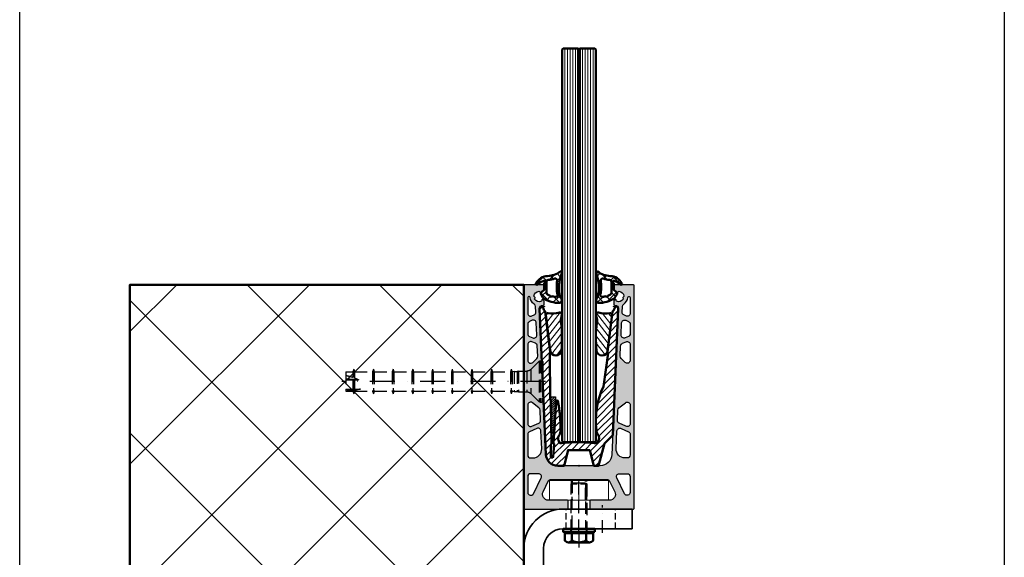
# Model space of a CAD drawing. Units: millimetres. Extents: x 5381 to 12516, y -250 to 2657.
# Drawn here: x 7951 to 8451, y 291 to 565 of the extents above; entities that cross this region are included whole.
import ezdxf

# ---------------------------------------------------------------- set-up
doc = ezdxf.new("R2010")
doc.units = ezdxf.units.MM
for name, pattern in [('CENTERX2', [20.319999999999997, 12.7, -2.54, 2.54, -2.54]), ('STRICHPUNKT', [25.4, 12.7, -6.35, 0, -6.35]), ('VERDECKT', [9.524999999999999, 6.35, -3.175]), ('VERDECKT2', [4.762499999999999, 3.175, -1.5875])]:
    doc.linetypes.add(name, pattern=pattern)
for name, color, linetype, lineweight in [('Achsen', 3, 'STRICHPUNKT', 25), ('Alu', 50, 'Continuous', 50), ('Alu6', 55, 'Continuous', 18), ('Beton', 150, 'Continuous', 50), ('Beton6', 155, 'Continuous', 18), ('Cns', 130, 'Continuous', 50), ('Glas', 80, 'Continuous', 50), ('Glas6', 85, 'Continuous', 18), ('Kst', 20, 'Continuous', 50), ('Kst6', 25, 'Continuous', 18), ('Stahl1', 132, 'Continuous', 35), ('Stahl3', 134, 'VERDECKT2', 25), ('Stahl4', 134, 'STRICHPUNKT', 25), ('Verbinder', 20, 'Continuous', 50), ('Verbinder2', 24, 'VERDECKT', 25), ('Verbinder3', 24, 'VERDECKT2', 25), ('Verbinder4', 24, 'STRICHPUNKT', 25)]:
    doc.layers.add(name, color=color, linetype=linetype, lineweight=lineweight)
doc.layers.add('Cns2', color=134, linetype='VERDECKT')
doc.layers.add('Hilfspunkte', color=253, linetype='Continuous')
doc.layers.add('HILFSLINIEN', color=253, linetype='Continuous', lineweight=0, plot=False)
pattern_1 = [(45, (-375.1240572998013, -358.7179582548888), (-2.245064030267288, 2.245064030267288), []), (135, (-375.1240572998013, -358.7179582548888), (-2.245064030267288, -2.245064030267288), [])]

# ---------------------------------------------------------------- blocks, each defined once
blk = doc.blocks.new('137103 Seitenansicht')
at = {"layer": 'Stahl1'}
blk.add_lwpolyline([(-20, 5.684341886080801e-14), (-118.0000025779009, 5.684341886080801e-14), (-118.0000025779009, 9.999999776482639), (-19.99999977648258, 9.999999776482639, 0.4142135623730951), (-9.999999776482582, 19.99999977648264), (-9.999999776482582, 55.00000156462198), (0, 55.00000156462198), (0, 20.00000000000006, -0.414213562373095)], format="xyb", close=True, dxfattribs=at)
at = {"layer": 'Stahl3'}
for p, q in [((-9.999999776481673, 46.49999977648287), (0, 46.49999977648287)), ((-9.999999776481673, 21.49999977648287), (0, 21.49999977648264)), ((-102.4999997764826, 5.684341886080801e-14), (-102.4999997764826, 9.999999776482639)), ((-33.49999977648349, 5.684341886080801e-14), (-33.49999977648258, 9.999999776482639))]:
    blk.add_line(p, q, dxfattribs=at)
at = {"layer": 'Stahl4', "ltscale": 0.5}
for p, q in [((-11.99999977648258, 39.99999977648264), (2.000000000000909, 39.99999977648264)), ((-11.99999977648258, 27.99999977648218), (2.000000000000909, 27.99999977648241)), ((-95.99999977648258, -2.000000000000171), (-95.99999977648258, 11.99999977648241)), ((-39.99999977648258, -2.000000000000171), (-39.99999977648258, 11.99999977648241))]:
    blk.add_line(p, q, dxfattribs=at)
blk = doc.blocks.new('*U75')
blk.add_blockref('137103 Seitenansicht', (0, 0))
blk = doc.blocks.new('*U42')
at = {"layer": 'Verbinder'}
blk.add_lwpolyline([(7.189999999999969, 0.5335147167945706), (7.190000000000197, 4.367040071271845, 0.5190408218261057), (3.595061453757154, 4.367040071271845, 0.2595115384614994), (-3.595061453757239, 4.367040071271845, 0.5190408218262269), (-7.1899999999996, 4.367040071271845), (-7.190000000000026, 0.5335147167945706)], format="xyb", close=True, dxfattribs=at)
for points in [[(-5.392592180635404, 5.300000000000068), (5.392592180635546, 5.300000000000068)], [(-6.226829094239065, 0.5335147167945706), (-6.226829094239065, 0), (6.226829094239065, 0), (6.226829094239065, 0.533514716794457)], [(-3.595061453757012, 4.367040071271845), (-3.595061453757211, 0.5335147167945706)], [(3.595061453757154, 4.367040071271617), (3.595061453756955, 0.5335147167945706)]]:
    blk.add_lwpolyline(points, dxfattribs=at)
at = {"layer": 'Verbinder2'}
for points in [[(-3.38000877425566, -25), (-3.3800087742556, -2), (-4, 0)], [(4, 0), (3.999999999999997, -24.38000877425566), (3.380008774255626, -25), (-3.38000877425566, -25), (-4.000000000000004, -24.38000877425566), (-4, 0)], [(0, 0), (-3.122746202247062e-15, -27.38000877425566)], [(4, 0), (3.380008774255629, -2), (3.380008774255626, -25)], [(4, -2), (-3.997599449535528, -2)]]:
    blk.add_lwpolyline(points, dxfattribs=at)
at = {"layer": 'Verbinder3'}
blk.add_lwpolyline([(3.999999999999997, -24.38000877425566), (-4.000000000000004, -24.38000877425566)], dxfattribs=at)
at = {"layer": 'Verbinder4'}
blk.add_lwpolyline([(0, 0), (1.4210854715202e-13, 7.840164553012187)], dxfattribs=at)
blk = doc.blocks.new('*U43')
at = {"layer": 'Verbinder'}
blk.add_lwpolyline([(-8, 1.600000000000023), (8, 1.600000000000023), (8, 2.842170943040401e-14), (-8, 2.842170943040401e-14), (-8, 1.600000000000023)], dxfattribs=at)
at = {"layer": 'Verbinder3'}
for points in [[(-4.199999999999989, 1.600000000000023), (-4.199999999999989, 2.842170943040401e-14)], [(4.199999999999989, 1.600000000000023), (4.199999999999989, 2.842170943040401e-14)]]:
    blk.add_lwpolyline(points, dxfattribs=at)
at = {"layer": 'Verbinder4'}
blk.add_lwpolyline([(0, 2.600000000000023), (0, -0.9999999999999716)], dxfattribs=at)
blk = doc.blocks.new('*U63')
at = {"layer": 'Glas'}
for points in [[(-8.874999999999886, 0), (-8.874999999999915, 200), (-16.49999999999991, 200), (-16.99999999999991, 199.5), (-16.99999999999989, 0.5), (-16.49999999999989, 0), (-8.874999999999886, 0)], [(1.13686837721616e-13, 0.5), (8.526512829121202e-14, 199.5), (-0.4999999999999147, 200), (-8.124999999999915, 200), (-8.124999999999886, 0), (-0.4999999999998863, 0), (1.13686837721616e-13, 0.5)]]:
    blk.add_lwpolyline(points, dxfattribs=at)
at = {"layer": 'Glas6'}
for points in [[(-15.64583333333331, 0), (-15.64583333333334, 200)], [(-14.29166666666663, 0), (-14.29166666666666, 200)], [(-12.93749999999994, 0), (-12.93749999999997, 200)], [(-11.58333333333326, 0), (-11.58333333333329, 200)], [(-10.22916666666657, 0), (-10.2291666666666, 200)], [(-6.770833333333314, 0), (-6.770833333333343, 200)], [(-5.416666666666629, 0), (-5.416666666666657, 200)], [(-4.062499999999943, 0), (-4.062499999999972, 200)], [(-2.708333333333258, 0), (-2.708333333333286, 200)], [(-1.354166666666572, 0), (-1.3541666666666, 200)]]:
    blk.add_lwpolyline(points, dxfattribs=at)
at = {"layer": 'Glas6', "const_width": 0.75}
blk.add_lwpolyline([(-8.499999999999886, 0), (-8.499999999999915, 200)], dxfattribs=at)
at = {"layer": 'HILFSLINIEN'}
for p, q in [((-8.249999999999886, 0), (-8.749999999999886, 0)), ((-8.499999999999886, -0.25), (-8.499999999999886, 0.25))]:
    blk.add_line(p, q, dxfattribs=at)
blk.add_lwpolyline([(8.526512829121202e-14, 200), (-17.00000000000009, 200), (-17, 0), (1.70530256582424e-13, 0)], close=True, dxfattribs=at)
blk.add_circle((-8.499999999999886, 0), 0.25, dxfattribs=at)
for p in [(-16.99999999999991, 200), (8.526512829121202e-14, 200), (-17, 0), (0, 0)]:
    blk.add_point(p, dxfattribs=at)
blk = doc.blocks.new('137117')
at = {"layer": 'Kst6'}
h = blk.add_hatch(dxfattribs=at)
h.set_pattern_fill('ANSI31', color=256, scale=0.75)
h.set_pattern_definition([(45, (-3628.5495585138, -2737.775885550472), (-1.683798022700466, 1.683798022700466), [])])
edge = h.paths.add_edge_path()
edge.add_line((12.49545355013197, 40.35689974049865), (14.81871745967601, 57.26074495619469))
edge.add_line((14.8187174596751, 57.26074495619469), (14.56614352354973, 57.73561153518767))
edge.add_line((14.56614352354973, 57.73561153518767), (17.1034449503104, 78.41755862813943))
edge.add_arc((14.74310447163225, 81.00189467917971), 3.49999999999886, 312.4062544505217, 360)
edge.add_line((18.24310447163134, 81.00189467917971), (18.7431044716277, 81.00189467918244))
edge.add_arc((18.74310447163134, 79.75189467918244), 1.249999999999886, 357.50000000000773, 450.00000000016155, ccw=False)
edge.add_line((19.991914748608, 79.69737044497606), (17.18842532029976, 15.48690586147904))
edge.add_line((17.18842532029976, 15.48690586147904), (13.00151531496522, 11.30000036209822))
edge.add_line((13.00151531496522, 11.30000036209822), (10.0015148232269, 0))
edge.add_line((10.0015148232269, 0), (7.496611465750902, 0))
edge.add_line((7.496611465750902, 0), (5.501515016941994, 8.001894679182442))
edge.add_line((5.501515016941994, 8.001894679182442), (-5.49707709100403, 8.001894679182442))
edge.add_line((-5.49707709100403, 8.001894679182442), (-7.492173539812939, 0))
edge.add_line((-7.492173539812939, 0), (-10.76396514263706, 0))
edge.add_arc((-10.76396514263706, 6), 5.999999999999886, 182.4999999999997, 270, ccw=False)
edge.add_line((-16.75825447212719, 5.738283675807907), (-19.98737793712189, 79.69737044497333))
edge.add_arc((-18.73856766014524, 79.75189467917971), 1.249999999999786, 90, 182.4999999999977, ccw=False)
edge.add_line((-18.73856766014524, 81.00189467917971), (-18.23856766014524, 81.00189467917971))
edge.add_arc((-14.73856766014524, 81.00189467917971), 3.499999999999886, 180.0000000000037, 219.0612685588309)
edge.add_line((-17.45622162364452, 78.79636595919601), (-17.45620401407268, 78.79622242157802))
edge.add_arc((-14.7386665456952, 81.00189467918017), 3.499999999998735, 219.0642947999024, 227.5937455494942)
edge.add_line((-17.09900702437244, 78.41755862813943), (-14.57625609289516, 57.78509909571312))
edge.add_arc((-14.77476793563164, 57.76074527740275), 0.2000001504331649, 331.99254274456393, 366.99420760420384, ccw=False)
edge.add_line((-14.59819050642909, 57.6668279112273), (-14.81417596830488, 57.26074585041079))
edge.add_line((-14.81417596830488, 57.26074585041079), (-14.53997981992597, 33.55216020068201))
edge.add_line((-14.53997981992597, 33.55216020068201), (-14.22866326038002, 33.24681578986656))
edge.add_line((-14.22866326038002, 33.24681578986656), (-14.02240938619161, 11.10423792124129))
edge.add_line((-14.02240938619161, 11.10423792124129), (-14.31949756220365, 10.80135412484742))
edge.add_line((-14.31949756220365, 10.80135412484742), (-14.2599928265945, 4.641707120124011))
edge.add_arc((-13.76001615585756, 4.646537101384638), 0.4999999999999469, 180.5534836909937, 270.000000000026)
edge.add_line((-13.76001615585756, 4.146537101384638), (-13.58806866582472, 4.146537101384638))
edge.add_arc((-13.58806866582472, 4.646537101384638), 0.5000000000002274, 270.000000000013, 356.2534478633517)
edge.add_line((-13.08913723723981, 4.613865560691465), (-12.66193150654817, 11.13778090074993))
edge.add_line((-12.66193150654817, 11.13778090074993), (-12.94177717641378, 11.45684363291002))
edge.add_line((-12.94177717641378, 11.45684363291002), (-11.55098960542091, 32.89836117687992))
edge.add_line((-11.55098960542091, 32.89836117687992), (-11.21805927828336, 33.19036907486952))
edge.add_line((-11.21805927828336, 33.19036907486952), (-11.00214847474217, 33.19037749792733))
edge.add_arc((-11.00213872185577, 32.94037749811741), 0.2500000000001532, 372.0436953576551, 450.00223519704576, ccw=False)
edge.add_arc((-75.4428588861665, 19.19170660913915), 66.1410643904663, 359.07922999370817, 372.04369535762874, ccw=False)
edge.add_arc((-14.30968946990834, 18.2091833666027), 5.000000000000346, 327.3713230339799, 359.0792299937123, ccw=False)
edge.add_arc((-7.361682750200089, 13.76084630395962), 3.249999999999958, 507.3713230339736, 576.8323857862133)
edge.add_arc((-9.162566216730738, 12.41202506303307), 0.9999999999996633, 216.8323857862158, 277.8438500473829)
edge.add_arc((-0.2734910177823622, -52.11250292469958), 64.13394176565929, 442.8133268607311, 457.84385004738397, ccw=False)
edge.add_arc((8.078761560660496, 13.49035593981534), 1.999999999999998, 260.5336032858274, 330.4050881612469)
edge.add_arc((7.138361234369768, 14.02446722046352), 3.081493242606006, 330.4050881612817, 395.2334014953515)
edge.add_arc((13.63587964439375, 18.40190297502795), 4.754263407466212, 183.6467836351624, 213.1486854149044, ccw=False)
edge.add_arc((48.51034242630885, 23.10437680281575), 39.93396760251471, 154.4037789940708, 187.199735987496, ccw=False)
at = {"layer": 'HILFSLINIEN'}
blk.add_lwpolyline([(-8.500756135247684, 22.02084599098771), (-8.500756135247684, 12.02084599098771), (8.499243864752316, 12.02084599098771), (8.499243864752316, 22.02084599098771)], dxfattribs=at)
for p in [(-17.41875160154905, 81), (17.41723933105368, 81), (0, 0)]:
    blk.add_point(p, dxfattribs=at)
at = {"layer": 'Kst'}
blk.add_lwpolyline([(14.56614352354973, 57.73561153518767), (17.1034449503104, 78.41755862813989, 0.2107045506300168), (18.24310447163134, 81.00189467917971), (18.74310447163134, 81.00189467918244, -0.4270519577666614), (19.991914748608, 79.6973704449756), (17.18842532029976, 15.48690586147904), (13.00151531496522, 11.30000036209822), (10.0015148232269, 0), (7.496611465750902, 0), (5.501515016941994, 8.001894679182442), (-5.49707709100403, 8.001894679182442), (-7.492173539812939, 0), (-10.76396514263706, 0, -0.4014906669060616), (-16.7582544721281, 5.738283675808816), (-19.98737793712189, 79.69737044497288, -0.427051957766662), (-18.73856766014524, 81.00189467917971), (-18.23856766014524, 81.00189467917971, 0.1721066673295872), (-17.45622162364543, 78.79636595919692), (-17.45620401407268, 78.79622242157848, 0.03723394207237975), (-17.09900702437244, 78.41755862813989), (-14.56170559761176, 57.73561153518767), (-14.59547868501704, 57.67211444311215, -0.007426343506944511), (-14.59819015605808, 57.66682856997522), (-14.81417596830488, 57.26074585041079), (-14.53997981992597, 33.55216020068201), (-14.22866326038002, 33.24681578986656), (-14.02240938619161, 11.10423792124129), (-14.31949756220365, 10.80135412484742), (-14.25999282659359, 4.641707120124465, 0.4113870028697952), (-13.76001615585756, 4.146537101384638), (-13.58806866582472, 4.146537101384638, 0.3951885013828869), (-13.08913723724072, 4.613865560691011), (-12.66193150654817, 11.13778090074993), (-12.94177717641378, 11.45684363291002), (-11.55098960542091, 32.89836117687992), (-11.21805927828336, 33.19036907486952), (-11.00214384438277, 33.19037749806466, -0.3539097857980578), (-10.75764153259115, 32.9925418963403, -0.0566285674505032), (-9.310335105888043, 18.12883448387311, -0.1392413969314704), (-10.0987763064486, 15.51322151045542, 0.3127153660805274), (-9.962958868522946, 11.81254895595521, 0.2726850329077949), (-9.026092437346051, 11.42138137959228, -0.06567721865486491), (7.7498232949456, 11.51759147912844, 0.3146823460259967), (9.817838953510545, 12.50262630996849, 0.2906606274760752), (9.655353325967553, 15.80220494438981, -0.1262516710854393), (8.893088815654664, 18.08491619157121, -0.1441781722562386), (12.49545355013015, 40.35689974049637), (14.8187174596751, 57.26074495619469)], format="xyb", close=True, dxfattribs=at)
blk = doc.blocks.new('137114')
at = {"layer": 'Kst6'}
h = blk.add_hatch(dxfattribs=at)
h.set_pattern_fill('ANSI31', color=256, scale=0.25)
h.set_pattern_definition([(45, (-2886.084488797114, -2847.716756294142), (-0.561266007566822, 0.5612660075668221), [])])
h.paths.add_polyline_path([(-25.99342184246143, -64.38989145519781), (-27.1720252180985, -64.38989145519781), (-27.88272353027969, -45.88989145519781), (-25.28272353027933, -45.88989145519781)])
at = {"layer": 'HILFSLINIEN'}
blk.add_point((-30.78900035500192, 0), dxfattribs=at)
at = {"layer": 'Kst', "lineweight": 25}
blk.add_lwpolyline([(-27.1720252180985, -64.38989145519781), (-27.88272353027969, -45.88989145519781), (-25.28272353027933, -45.88989145519781), (-25.99342184246143, -64.38989145519781)], close=True, dxfattribs=at)
blk = doc.blocks.new('137115')
at = {"layer": 'Kst6'}
h = blk.add_hatch(dxfattribs=at)
h.set_pattern_fill('ANSI31', color=256, scale=0.7499999999999999, angle=7)
h.set_pattern_definition([(51.99999999999999, (-2764.547023583697, -3157.440300129814), (-1.876450607026006, 1.466043888119224), [])])
edge = h.paths.add_edge_path()
edge.add_line((0.7799132643049802, -5.545392524362413), (0.6480584753619496, -4.471850580229116))
edge.add_arc((1.622705088455859, -4.372969839349338), 0.979649642133535, 89.12309425192848, 185.7930029580413, ccw=False)
edge.add_arc((4.162387331537332, 8.336636802934208), 11.99869323879964, 257.8534029970751, 286.3231676705785)
edge.add_arc((7.794095779223369, -4.1451476520011), 1.000939509304236, -9.182221847149492, 105.02110326007511, ccw=False)
edge.add_arc((-57.47971326437744, 11.89601961335673), 68.21371750738473, 344.27648742362163, 346.26084881623115, ccw=False)
edge.add_arc((13.26469645848761, -6.944539428478947), 5.095584949874851, 176.0056407861374, 197.5628682142304)
edge.add_arc((-61.19416906674951, -15.94726719982842), 69.99999999996612, -5.1817679193242725, 6.121929226536622, ccw=False)
edge.add_arc((5.680772960788886, -22.15714698363931), 2.841198124884066, 184.9784620618655, 357.73642619320987, ccw=False)
edge.add_line((2.850293567676147, -22.40370973428996), (0.7799132643049802, -5.545392524362413))
at = {"layer": 'HILFSLINIEN'}
blk.add_point((0, 0), dxfattribs=at)
at = {"layer": 'Kst'}
blk.add_lwpolyline([(2.849270550319147, -22.39378962533905, 0.9397968185241034), (8.519754119375648, -22.26936447797107, 0.04939989618557741), (8.405496824090278, -8.471539283515995, -0.09493843529735561), (8.181489127922248, -6.589589832229422, 0.006948680280743209), (8.765350716545242, -4.386590317111313, 0.5724273670303633), (7.534677483425583, -3.178409813137023, -0.1248657193260315), (1.637697935563551, -3.393434931403362, 0.4549493846804424), (0.6504657423792537, -4.491450187755603), (0.7799014117878187, -5.545296022942551), (2.849270550319147, -22.39378962533905)], format="xyb", dxfattribs=at)
blk = doc.blocks.new('*U79')
at = {"layer": 'Achsen', "linetype": 'CENTERX2', "lineweight": 0}
blk.add_line((0, -2), (0, 12), dxfattribs=at)
blk.add_line((0, -2), (0, 12), dxfattribs=at)
at = {"layer": 'Cns', "lineweight": 15}
blk.add_lwpolyline([(-15, 0), (15, 0), (15, 10), (-15, 10)], close=True, dxfattribs=at)
at = {"layer": 'Cns2'}
for p, q in [((-4, 10), (-4, 0)), ((-4, 10), (-4, 0)), ((-3.400000000000546, 10), (-3.400000000000546, 0)), ((-3.400000000000546, 10), (-3.400000000000546, 0)), ((3.399999999999636, 0), (3.399999999999636, 10)), ((3.399999999999636, 0), (3.399999999999636, 10)), ((4, 0), (4, 10)), ((4, 0), (4, 10))]:
    blk.add_line(p, q, dxfattribs=at)
blk = doc.blocks.new('*U82')
at = {"layer": 'Alu6'}
h = blk.add_hatch(color=256, dxfattribs=at)
h.dxf.hatch_style = 1
h.paths.add_polyline_path([(-28, 0.3000000000001819), (-27.69999999999982, 0), (-5.799999999999272, 0), (-5.5, 0.2999999999997272), (-5.5, 4.199999999999818), (-5.799999999999272, 4.5), (-15.5, 4.5, -0.5568786475710349), (-18.18597020550351, 8.836249997248615), (-15.39545193021058, 14.44541666574969, -0.2846216390213195), (-14.50012852837608, 15), (14.50012852837608, 15, -0.2846216390212921), (15.39545193021058, 14.44541666574969), (18.18597020550442, 8.836249997248615, -0.5568786475710672), (15.5, 4.5), (5.800000000000182, 4.5), (5.5, 4.199999999999818), (5.5, 0.2999999999997272), (5.800000000000182, 0), (27.70000000000073, 0), (28, 0.3000000000001819), (28, 113.6999999999998), (27.70000000000073, 114), (18, 114), (17.70000000000073, 113.6999999999998), (17.70000000000073, 111.3549490162272), (19.10056288786291, 110.1558493891507, 0.5608809512343982), (19.91209036789951, 110.4196215746151, -0.347627096634856), (20.20439695299501, 110.6499963498527, -0.3929970234277584), (22.8432635734589, 108.1888323824469, -0.3481295816451119), (22.63327935303732, 107.8810395743808, 0.5737190996804026), (22.43901755094521, 107.039895634156, -0.3481295810710857), (22.49276568603364, 106.6711939594752, -0.3929970251075148), (19.04190184729578, 105.6164504089297, -0.3489144958405242), (18.88052324065939, 105.9530175832047, 0.7369897105550787), (18.05392465360819, 106.4316520046382, 0.2093341128909776), (17.69999999999982, 105.6233379706719), (17.70000000000073, 104), (18.20000000000073, 103.5), (18.49993760730104, 103.5, -0.4270519577666959), (19.99993760730104, 101.9330795578921), (16.76052286018603, 27.73828367580882, -0.4014906669060277), (10.76623353069408, 22), (-10.76623353069408, 22, -0.4014906669060239), (-16.76052286018512, 27.73828367580791), (-19.99993760730104, 101.9330795578921, -0.4270519577667008), (-18.49993760730104, 103.5), (-18.19999999999982, 103.5), (-17.69999999999982, 104), (-17.69999999999982, 105.6233379706737, 0.2093341128901968), (-18.05392465360637, 106.4316520046377, 0.7369897105569069), (-18.88052324065939, 105.9530175832033, -0.3489144958413002), (-19.04190184729487, 105.6164504089293, -0.3929970251072895), (-22.49276568603364, 106.6711939594752, -0.3481295810712199), (-22.43901755094521, 107.0398956341555, 0.573719099680176), (-22.63327935303732, 107.8810395743808, -0.3481295816447229), (-22.84326357345799, 108.188832382446, -0.3929970234278746), (-20.2043969529941, 110.6499963498532, -0.3476270966347278), (-19.91209036789769, 110.4196215746142, 0.5608809512342054), (-19.100562887862, 110.1558493891507), (-17.69999999999982, 111.3549490162272), (-17.69999999999982, 113.6999999999998), (-18, 114), (-27.69999999999982, 114), (-28, 113.6999999999998)])
h.paths.add_polyline_path([(-26, 75.57796949179374), (-26, 83.65060785084643, -0.536420028575407), (-23.91776138921796, 85.03299643591026), (-22.08917715184089, 84.26282778899667, -0.2898645483506477), (-21.17284343024949, 82.9458682849804), (-20.94238576490443, 77.66751994908736, -0.2125109574995484), (-21.38940748831101, 76.53239870821835), (-23.44844939103314, 74.50827733197275, -0.6650904667089209)], flags=16)
h.paths.add_polyline_path([(-23.56029832746754, 54.0391304668301), (-20.30727391386972, 51.42456634405016, -0.2157966317275981), (-19.74840325402693, 50.32082445101196), (-19.51990627239502, 45.08738315518758, -0.3055398449039524), (-20.39548598323381, 43.65744676616578), (-23.87700737846535, 42.06788976763028, -0.5460104159452261), (-25.99999999999909, 43.43239707560406), (-25.99999999999818, 52.86995949274478, -0.6296726736472499)], flags=16)
h.paths.add_polyline_path([(-23.49496971236294, 87.02508056563465), (-25.08223861078113, 87.6936112872695, -0.3017273680390103), (-25.99999999999909, 89.07599987233334), (-25.99999999999909, 93.94594792628868, -0.2884933691362064), (-25.14883683193602, 95.2983571711261), (-23.83098803164648, 95.93061315711202, -0.5380506038443412), (-21.68357886733702, 94.64363299332263), (-21.41415876920837, 88.47289823174651, -0.5505504066744685)], flags=16)
h.paths.add_polyline_path([(-19.28461472425988, 39.6983207011931), (-18.89157745538796, 30.69628724314362, -0.4270519577666864), (-23.38729445250647, 26), (-24.49999999999909, 26, -0.4142135623730951), (-25.99999999999909, 27.5), (-25.99999999999909, 37.93590764225928, -0.2936523450116879), (-25.12299262153374, 39.30041495023261), (-21.40617967816706, 40.99739892811886, -0.531933328428711)], flags=16)
h.paths.add_polyline_path([(-26, 99.49160655634296), (-26, 107.5, -0.4142135623730951), (-25.5, 108), (-25.32567068486242, 108, -0.3860108970946137), (-24.82803275400875, 107.5485436893482, 0.2285877414139305), (-22.727462278438, 104.0968686412471, -0.2427340330507873), (-22.04420035898056, 102.903223089641), (-21.92073975851963, 100.0755104422137, -0.3003473325266566), (-22.77047525895614, 98.65767211632783), (-23.85116316806307, 98.13919731150554, -0.5522004597825539)], flags=16)
h.paths.add_polyline_path([(20.30727391386972, 51.42456634404971), (23.56029832746935, 54.03913046683056, -0.6296726736471849), (25.99999999999909, 52.86995949274524), (26, 43.43239707560406, -0.5460104159451938), (23.87700737846626, 42.06788976763028), (20.39548598323381, 43.65744676616578, -0.3055398449039787), (19.51990627239502, 45.08738315518758), (19.74840325402693, 50.32082445101196, -0.215796631727648)], flags=16)
h.paths.add_polyline_path([(20.94238576490534, 77.66751994908645), (21.17284343024949, 82.9458682849795, -0.2898645483506448), (22.08917715184089, 84.26282778899622), (23.91776138921796, 85.03299643591026, -0.536420028575465), (26, 83.65060785084643), (26, 75.57796949179374, -0.6650904667089209), (23.44844939103314, 74.5082773319732), (21.38940748831192, 76.5323987082179, -0.2125109574995057)], flags=16)
h.paths.add_polyline_path([(-20.51640782354116, 18, -0.5568786475710324), (-19.17342272078895, 15.83187500137592), (-23.15701489724779, 7.824533621484989, -0.7922350768567643), (-26, 8.492658620109069), (-26, 16.5, -0.4142135623730951), (-24.5, 18)], flags=16)
h.paths.add_polyline_path([(21.40617967816706, 40.99739892811931), (25.12299262153465, 39.30041495023306, -0.2936523450117105), (26, 37.93590764225974), (26, 27.5, -0.4142135623730951), (24.5, 26), (23.38729445250738, 26, -0.4270519577666864), (18.89157745538887, 30.69628724314362), (19.28461472426079, 39.69832070119355, -0.5319333284286837)], flags=16)
h.paths.add_polyline_path([(21.41415876920928, 88.47289823174651), (21.68357886733793, 94.64363299332263, -0.5380506038442507), (23.83098803164648, 95.93061315711248), (25.14883683193602, 95.29835717112701, -0.2884933691362838), (26, 93.94594792628868), (26, 89.07599987233334, -0.3017273680390769), (25.08223861078204, 87.6936112872695), (23.49496971236294, 87.02508056563511, -0.5505504066743897)], flags=16)
h.paths.add_polyline_path([(21.92073975852054, 100.0755104422128), (22.04420035898056, 102.903223089641, -0.2427340330509102), (22.727462278438, 104.0968686412471, 0.228587741413892), (24.82803275400966, 107.5485436893482, -0.386010897094527), (25.32567068486333, 108), (25.5, 108, -0.4142135623730951), (26, 107.5), (26, 99.49160655634296, -0.5522004597826596), (23.85116316806307, 98.13919731150554), (22.77047525895614, 98.65767211632829, -0.3003473325264816)], flags=16)
h.paths.add_polyline_path([(20.51640782354116, 18), (24.5, 18, -0.4142135623730951), (26, 16.5), (26, 8.492658620109069, -0.7922350768568044), (23.15701489724779, 7.824533621484989), (19.17342272078986, 15.83187500137637, -0.5568786475709997)], flags=16)
at = {"layer": 'Alu', "linetype": 'Continuous', "lineweight": 25}
for points in [[(-18.49993760730104, 103.5), (-18.19999999999982, 103.5), (-17.69999999999982, 104), (-17.69999999999982, 105.6233379706728, 0.2093341128905433), (-18.05392465360637, 106.4316520046382, 0.7369897105561775), (-18.88052324065939, 105.9530175832037, -0.3489144958410444), (-19.04190184729396, 105.6164504089297, -0.3929970251073458), (-22.49276568603364, 106.6711939594752, -0.3481295810712413), (-22.43901755094521, 107.0398956341555, 0.573719099680376), (-22.63327935303732, 107.8810395743808, -0.3481295816448898), (-22.84326357345799, 108.1888323824464, -0.3929970234277901), (-20.20439695299501, 110.6499963498532, -0.3476270966349071), (-19.91209036789769, 110.4196215746147, 0.5608809512342675), (-19.100562887862, 110.1558493891507), (-17.69999999999982, 111.3549490162272), (-17.69999999999982, 113.6999999999998), (-18, 114), (-27.69999999999982, 114), (-28, 113.6999999999998), (-28, 0.3000000000001819), (-27.69999999999982, 0), (-5.799999999999272, 0), (-5.5, 0.2999999999997272), (-5.5, 4.199999999999818), (-5.799999999999272, 4.5), (-15.5, 4.5, -0.5568786475710352), (-18.18597020550351, 8.836249997248615), (-15.39545193021058, 14.44541666574969, -0.2846216390213075), (-14.50012852837608, 15), (14.50012852837608, 15, -0.2846216390213214), (15.39545193021058, 14.44541666574969), (18.18597020550442, 8.83624999724816, -0.5568786475710341), (15.5, 4.5), (5.800000000000182, 4.5), (5.5, 4.199999999999818), (5.5, 0.2999999999997272), (5.800000000000182, 0), (27.70000000000073, 0), (28, 0.3000000000001819), (28, 113.6999999999998), (27.70000000000073, 114), (18, 114), (17.70000000000073, 113.6999999999998), (17.70000000000073, 111.3549490162272), (19.10056288786291, 110.1558493891507, 0.560880951234344), (19.91209036789951, 110.4196215746151, -0.347627096634907), (20.20439695299501, 110.6499963498527, -0.3929970234277903), (22.8432635734589, 108.1888323824464, -0.3481295816448899), (22.63327935303732, 107.8810395743808, 0.573719099680402), (22.43901755094521, 107.039895634156, -0.3481295810712423), (22.49276568603364, 106.6711939594747, -0.3929970251073542), (19.04190184729669, 105.6164504089293, -0.3489144958410441), (18.88052324065939, 105.9530175832042, 0.7369897105561775), (18.05392465360728, 106.4316520046377, 0.2093341128905543), (17.69999999999982, 105.6233379706728), (17.70000000000073, 104), (18.20000000000073, 103.5), (18.49993760730104, 103.5, -0.4270519577666615), (19.99993760730104, 101.9330795578926), (16.76052286018603, 27.73828367580791, -0.4014906669059961), (10.76623353069408, 22), (-10.76623353069408, 22, -0.4014906669059961), (-16.76052286018512, 27.73828367580745), (-19.99993760730104, 101.9330795578921, -0.4270519577667287)], [(-26, 107.5), (-26, 99.49160655634296, 0.5522004597826189), (-23.85116316806307, 98.13919731150554), (-22.77047525895523, 98.65767211632829, 0.3003473325265721), (-21.92073975851963, 100.0755104422137), (-22.04420035898056, 102.9032230896414, 0.2427340330507596), (-22.727462278438, 104.0968686412471, -0.228587741413914), (-24.82803275400875, 107.5485436893482, 0.3860108970945901), (-25.32567068486242, 108), (-25.5, 108, 0.414213562373095)], [(25.32567068486333, 108), (25.5, 108, -0.414213562373095), (26, 107.5), (26, 99.49160655634296, -0.5522004597826189), (23.85116316806307, 98.13919731150554), (22.77047525895614, 98.65767211632829, -0.3003473325266341), (21.92073975852054, 100.0755104422137), (22.04420035898056, 102.903223089641, -0.2427340330507595), (22.72746227843709, 104.0968686412466, 0.2285877414139144), (24.82803275400966, 107.5485436893478, -0.3860108970945901)], [(-25.08223861078113, 87.6936112872695), (-23.49496971236294, 87.02508056563465, 0.5505504066744377), (-21.41415876920837, 88.47289823174651), (-21.68357886733702, 94.64363299332263, 0.5380506038443661), (-23.83098803164648, 95.93061315711202), (-25.14883683193602, 95.2983571711261, 0.2884933691361576), (-25.99999999999909, 93.94594792628868), (-25.99999999999909, 89.07599987233334, 0.3017273680390017)], [(26, 93.94594792628868), (26, 89.07599987233334, -0.301727368039002), (25.08223861078204, 87.6936112872695), (23.49496971236385, 87.02508056563511, -0.5505504066745115), (21.41415876920928, 88.47289823174651), (21.68357886733793, 94.64363299332263, -0.5380506038443661), (23.83098803164739, 95.93061315711202), (25.14883683193693, 95.29835717112655, -0.2884933691361576)], [(-26, 83.65060785084643), (-26, 75.57796949179374, 0.6650904667089623), (-23.44844939103314, 74.50827733197275), (-21.3894074883101, 76.5323987082188, 0.2125109574994614), (-20.94238576490443, 77.66751994908736), (-21.17284343024949, 82.94586828497995, 0.2898645483505626), (-22.08917715183998, 84.26282778899622), (-23.91776138921796, 85.03299643591026, 0.5364200285755049)], [(22.08917715184089, 84.26282778899622), (23.91776138921796, 85.03299643591026, -0.5364200285755049), (26, 83.65060785084643), (26, 75.57796949179374, -0.6650904667089623), (23.44844939103314, 74.5082773319732), (21.38940748831101, 76.53239870821835, -0.2125109574995208), (20.94238576490534, 77.66751994908736), (21.17284343024949, 82.94586828497995, -0.2898645483505626)], [(-20.30727391386972, 51.42456634405016), (-23.56029832746754, 54.0391304668301, 0.6296726736473389), (-25.99999999999818, 52.86995949274478), (-25.99999999999909, 43.43239707560406, 0.546010415945111), (-23.87700737846535, 42.06788976763028), (-20.39548598323381, 43.65744676616578, 0.3055398449040545), (-19.51990627239502, 45.08738315518758), (-19.74840325402693, 50.32082445101241, 0.2157966317275148)], [(19.51990627239502, 45.08738315518758), (19.74840325402693, 50.32082445101241, -0.2157966317275265), (20.30727391386972, 51.42456634404971), (23.56029832746935, 54.0391304668301, -0.6296726736473546), (25.99999999999909, 52.86995949274478), (26, 43.43239707560406, -0.5460104159451113), (23.87700737846626, 42.06788976763028), (20.39548598323381, 43.65744676616578, -0.3055398449040542)], [(-21.40617967816706, 40.99739892811886), (-25.12299262153283, 39.30041495023306, 0.2936523450117602), (-25.99999999999909, 37.93590764225928), (-25.99999999999909, 27.5, 0.414213562373095), (-24.49999999999909, 26), (-23.38729445250647, 26, 0.4270519577667287), (-18.89157745538796, 30.69628724314407), (-19.28461472425988, 39.69832070119355, 0.5319333284285799)], [(18.89157745538887, 30.69628724314407), (19.28461472426079, 39.69832070119355, -0.5319333284285799), (21.40617967816706, 40.99739892811931), (25.12299262153465, 39.30041495023306, -0.2936523450117602), (26, 37.93590764225928), (26, 27.5, -0.414213562373095), (24.5, 26), (23.38729445250738, 26, -0.4270519577667287)], [(-26, 16.5), (-26, 8.492658620109069, 0.7922350768567625), (-23.15701489724779, 7.824533621484989), (-19.17342272078895, 15.83187500137592, 0.5568786475710341), (-20.51640782354116, 18), (-24.5, 18, 0.414213562373095)], [(20.51640782354116, 18), (24.5, 18, -0.414213562373095), (26, 16.5), (26, 8.492658620109069, -0.7922350768567628), (23.15701489724779, 7.824533621484989), (19.17342272078986, 15.83187500137592, -0.556878647571034)]]:
    blk.add_lwpolyline(points, format="xyb", close=True, dxfattribs=at)
at = {"layer": 'HILFSLINIEN'}
for p, q in [((0.25, 22), (-0.25, 22)), ((0.25, 0), (-0.25, 0))]:
    blk.add_line(p, q, dxfattribs=at)
for points in [[(0, 22.25), (0, 21.75)], [(0, 0.25), (0, -0.25)]]:
    blk.add_lwpolyline(points, dxfattribs=at)
for centre in [(0, 22), (0, 0)]:
    blk.add_circle(centre, 0.2499999999999999, dxfattribs=at)
for p in [(0, 22), (0, 0)]:
    blk.add_point(p, dxfattribs=at)
blk = doc.blocks.new('BG_T_V_C_17_0.8')
for name, p in [('*U82', (0, 0)), ('137117', (0, 22)), ('137114', (13.37100488870055, 102.9992551174382)), ('137115', (-17.41799546630136, 102.9992551174382))]:
    blk.add_blockref(name, p)
at = {"xscale": -1}
blk.add_blockref('137115', (17.41799546630136, 102.9992551174382), dxfattribs=at)
at = {"layer": 'Hilfspunkte'}
blk.add_blockref('*U79', (0, 4.5), dxfattribs=at)
blk = doc.blocks.new('Bausituation2')
at = {"layer": 'Beton6'}
h = blk.add_hatch(dxfattribs=at)
h.set_pattern_fill('ANSI37', color=256, scale=15)
h.set_pattern_definition([(45, (0, 10.01745004008308), (-33.67596045400933, 33.67596045400933), []), (135, (0, 10.01745004008308), (-33.67596045400933, -33.67596045400932), [])])
h.paths.add_polyline_path([(200, 244.0174500400831), (0, 244.0174500400831), (0, 0), (200, 0)])
at = {"layer": 'Achsen'}
blk.add_lwpolyline([(0, 0), (200, 0)], dxfattribs=at)
at = {"layer": 'Beton'}
blk.add_lwpolyline([(0, 0), (0, 244.0174500400831), (200, 244.0174500400831), (200, 0)], dxfattribs=at)
blk = doc.blocks.new('Hilt_HUS3C_10_100an')
at = {"layer": 'Verbinder2'}
for p, q in [((10, 0), (-10, 0)), ((-10.5, -1.394169999999999), (-10.5, -0.5000009999999993)), ((10.5, -0.500001000000001), (-10.5, -0.5000009999999993)), ((10.5, -1.394170000000001), (-10.5, -1.394169999999999)), ((-6.144444000000021, -5.993732999999999), (-10.35509300000001, -1.746178)), ((10.35509300000001, -1.746178000000001), (-10.35509300000001, -1.746178)), ((10.35509300000001, -1.746178000000001), (6.144444000000021, -5.993733000000001)), ((10.5, -1.394170000000001), (10.5, -0.500001000000001)), ((6.144444000000021, -5.993733000000001), (-6.144444000000021, -5.993732999999999)), ((-5.274999999999977, -12.29811100000001), (-5.274999999999977, -8.105777)), ((5.274999999999977, -8.105777), (-5.274999999999977, -8.105777)), ((5.274999999999977, -12.29811100000001), (5.274999999999977, -8.105777)), ((-5.100000000000023, -12.99999800000001), (-5.274999999999977, -12.29811100000001)), ((5.274999999999977, -12.29811100000001), (-5.274999999999977, -12.29811100000001)), ((-5.100000000000023, -14.49999700000001), (-5.100000000000023, -12.99999800000001)), ((5.100000000000023, -12.99999800000001), (-5.100000000000023, -12.99999800000001)), ((-4.982998000000009, -15.61319300000001), (-5.100000000000023, -14.49999700000001)), ((5.100000000000023, -14.49999700000001), (-5.100000000000023, -14.49999700000001)), ((5.100000000000023, -14.49999700000001), (4.982998000000009, -15.61319300000001)), ((5.274999999999977, -12.29811100000001), (5.100000000000023, -12.99999800000001)), ((5.100000000000023, -14.49999700000001), (5.100000000000023, -12.99999800000001)), ((-4.982998000000009, -15.61319300000001), (-6.199999999999989, -16.00577400000001)), ((-4.949999999999989, -16.40900000000001), (-6.199999999999989, -16.00577400000001)), ((6.199999999999989, -16.00577400000001), (-6.199999999999989, -16.00577400000001)), ((4.982998000000009, -15.61319300000001), (-4.982998000000009, -15.61319300000001)), ((-4.949999999999989, -25.60254900000001), (-4.949999999999989, -16.40900000000001)), ((4.949999999999989, -16.40900000000001), (-4.949999999999989, -16.40900000000001)), ((6.199999999999989, -16.00577400000001), (4.949999999999989, -16.40900000000001)), ((4.949999999999989, -25.60254900000001), (4.949999999999989, -16.40900000000001)), ((6.199999999999989, -16.00577400000001), (4.982998000000009, -15.61319300000001)), ((-4.949999999999989, -25.60254900000001), (-6.199999999999989, -26.00577400000001)), ((-4.949999999999989, -26.40900000000001), (-6.199999999999989, -26.00577400000001)), ((6.199999999999989, -26.00577400000001), (-6.199999999999989, -26.00577400000001)), ((4.949999999999989, -25.60254900000001), (-4.949999999999989, -25.60254900000001)), ((-4.949999999999989, -35.60254900000001), (-4.949999999999989, -26.40900000000001)), ((4.949999999999989, -26.40900000000001), (-4.949999999999989, -26.40900000000001)), ((6.199999999999989, -26.00577400000001), (4.949999999999989, -25.60254900000001)), ((6.199999999999989, -26.00577400000001), (4.949999999999989, -26.40900000000001)), ((4.949999999999989, -35.60254900000001), (4.949999999999989, -26.40900000000001)), ((-4.949999999999989, -35.60254900000001), (-6.199999999999989, -36.005774)), ((-4.949999999999989, -36.40900000000001), (-6.199999999999989, -36.005774)), ((6.199999999999989, -36.005774), (-6.199999999999989, -36.005774)), ((4.949999999999989, -35.60254900000001), (-4.949999999999989, -35.60254900000001)), ((-4.949999999999989, -45.602547), (-4.949999999999989, -36.40900000000001)), ((4.949999999999989, -36.40900000000001), (-4.949999999999989, -36.40900000000001)), ((6.199999999999989, -36.005774), (4.949999999999989, -35.60254900000001)), ((6.199999999999989, -36.005774), (4.949999999999989, -36.40900000000001)), ((4.949999999999989, -45.602547), (4.949999999999989, -36.40900000000001)), ((-4.949999999999989, -45.602547), (-6.199999999999989, -46.00577600000001)), ((-4.949999999999989, -46.40900000000001), (-6.199999999999989, -46.00577600000001)), ((6.199999999999989, -46.00577600000001), (-6.199999999999989, -46.00577600000001)), ((4.949999999999989, -45.602547), (-4.949999999999989, -45.602547)), ((-4.949999999999989, -55.602547), (-4.949999999999989, -46.40900000000001)), ((4.949999999999989, -46.40900000000001), (-4.949999999999989, -46.40900000000001)), ((6.199999999999989, -46.00577600000001), (4.949999999999989, -45.602547)), ((6.199999999999989, -46.00577600000001), (4.949999999999989, -46.40900000000001)), ((4.949999999999989, -55.602547), (4.949999999999989, -46.40900000000001)), ((-4.949999999999989, -55.602547), (-6.199999999999989, -56.00577600000001)), ((-4.949999999999989, -56.40900000000001), (-6.199999999999989, -56.00577600000001)), ((6.199999999999989, -56.00577600000001), (-6.199999999999989, -56.00577600000001)), ((4.949999999999989, -55.602547), (-4.949999999999989, -55.602547)), ((-4.949999999999989, -65.602547), (-4.949999999999989, -56.40900000000001)), ((4.949999999999989, -56.40900000000001), (-4.949999999999989, -56.40900000000001)), ((6.199999999999989, -56.00577600000001), (4.949999999999989, -55.602547)), ((6.199999999999989, -56.00577600000001), (4.949999999999989, -56.40900000000001)), ((4.949999999999989, -65.602547), (4.949999999999989, -56.40900000000001)), ((-4.949999999999989, -65.602547), (-6.199999999999989, -66.00577600000001)), ((-4.949999999999989, -66.409), (-6.199999999999989, -66.00577600000001)), ((6.199999999999989, -66.00577600000001), (-6.199999999999989, -66.00577600000001)), ((4.949999999999989, -65.602547), (-4.949999999999989, -65.602547)), ((-4.949999999999989, -75.602547), (-4.949999999999989, -66.409)), ((4.949999999999989, -66.409), (-4.949999999999989, -66.409)), ((6.199999999999989, -66.00577600000001), (4.949999999999989, -65.602547)), ((6.199999999999989, -66.00577600000001), (4.949999999999989, -66.409)), ((4.949999999999989, -75.602547), (4.949999999999989, -66.409)), ((-4.949999999999989, -75.602547), (-6.199999999999989, -76.00577600000001)), ((-4.949999999999989, -76.40899700000001), (-6.199999999999989, -76.00577600000001)), ((6.199999999999989, -76.00577600000001), (-6.199999999999989, -76.00577600000001)), ((4.949999999999989, -75.602547), (-4.949999999999989, -75.602547)), ((-4.949999999999989, -85.602547), (-4.949999999999989, -76.40899700000001)), ((4.949999999999989, -76.40899700000001), (-4.949999999999989, -76.40899700000001)), ((6.199999999999989, -76.00577600000001), (4.949999999999989, -75.602547)), ((6.199999999999989, -76.00577600000001), (4.949999999999989, -76.40899700000001)), ((4.949999999999989, -85.602547), (4.949999999999989, -76.40899700000001)), ((-4.949999999999989, -85.602547), (-6.199999999999989, -86.00577600000001)), ((-4.949999999999989, -86.40899700000001), (-6.199999999999989, -86.00577600000001)), ((6.199999999999989, -86.00577600000001), (-6.199999999999989, -86.00577600000001)), ((4.949999999999989, -85.602547), (-4.949999999999989, -85.602547)), ((-4.949999999999989, -95.602547), (-4.949999999999989, -86.40899700000001)), ((4.949999999999989, -86.40899700000001), (-4.949999999999989, -86.40899700000001)), ((6.199999999999989, -86.00577600000001), (4.949999999999989, -85.602547)), ((6.199999999999989, -86.00577600000001), (4.949999999999989, -86.40899700000001)), ((4.949999999999989, -95.602547), (4.949999999999989, -86.40899700000001)), ((-3.828896999999984, -95.602547), (-3.828896999999984, -92.4954)), ((0.9165499999999724, -95.602547), (0.9165499999999724, -93.53394300000001)), ((1.509122999999988, -99.999977), (0.9165499999999724, -93.53394300000001)), ((-4.949999999999989, -95.602547), (-6.199999999999989, -96.00577600000001)), ((-4.949999999999989, -96.40899700000001), (-6.199999999999989, -96.00577600000001)), ((-6.021576999999979, -96.00577600000001), (-6.199999999999989, -96.00577600000001)), ((-5.777159999999981, -95.938011), (-6.021576999999979, -96.00577600000001)), ((-5.791473999999994, -96.07229600000001), (-6.021576999999979, -96.00577600000001)), ((-5.56977999999998, -96.13558200000001), (-5.791473999999994, -96.07229600000001)), ((-5.540968000000021, -95.87390900000001), (-5.777159999999981, -95.938011)), ((-5.355902000000015, -96.19580800000001), (-5.56977999999998, -96.13558200000001)), ((-5.312346999999988, -95.81329400000001), (-5.540968000000021, -95.87390900000001)), ((-5.14928900000001, -96.25312000000001), (-5.355902000000015, -96.19580800000001)), ((-5.090685000000008, -95.755982), (-5.312346999999988, -95.81329400000001)), ((-4.949426000000017, -96.30767800000001), (-5.14928900000001, -96.25312000000001)), ((-4.875405000000001, -95.70184300000001), (-5.090685000000008, -95.755982)), ((-4.461853000000019, -95.602547), (-4.949999999999989, -95.602547)), ((-4.949999999999989, -100), (-4.949999999999989, -96.40899700000001)), ((-4.568058000000008, -96.40899700000001), (-4.949999999999989, -96.40899700000001)), ((-4.864383000000032, -100), (-4.949999999999989, -100)), ((-4.755832999999996, -96.35959600000001), (-4.949426000000017, -96.30767800000001)), ((-4.665967000000023, -95.65074200000001), (-4.875405000000001, -95.70184300000001)), ((-3.828898999999979, -99.999977), (-4.864405000000033, -99.999977)), ((-3.828898999999979, -100), (-4.864383000000032, -100)), ((-4.568058000000008, -96.40899700000001), (-4.755832999999996, -96.35959600000001)), ((-4.461853000000019, -95.602547), (-4.665967000000023, -95.65074200000001)), ((-4.233807000000013, -95.940849), (-4.309427000000028, -96.00577600000001)), ((-4.233807000000013, -96.070694), (-4.309427000000028, -96.00577600000001)), ((0.4360209999999825, -96.00577600000001), (-4.309427000000028, -96.00577600000001)), ((-4.160750000000007, -95.87857100000001), (-4.233807000000013, -95.940849)), ((-4.160750000000007, -96.132973), (-4.233807000000013, -96.070694)), ((-4.090104999999994, -95.81881000000001), (-4.160750000000007, -95.87857100000001)), ((-4.090104999999994, -96.19274100000001), (-4.160750000000007, -96.132973)), ((-4.021726999999998, -95.761429), (-4.090104999999994, -95.81881000000001)), ((-4.021726999999998, -96.250122), (-4.090104999999994, -96.19274100000001)), ((-3.955482000000018, -95.70632900000001), (-4.021726999999998, -95.761429)), ((-3.955482000000018, -96.305222), (-4.021726999999998, -96.250122)), ((-3.891245000000026, -95.65339700000001), (-3.955482000000018, -95.70632900000001)), ((-3.891245000000026, -96.358147), (-3.955482000000018, -96.305222)), ((-3.828896999999984, -95.602547), (-3.891245000000026, -95.65339700000001)), ((-3.828896999999984, -96.40899700000001), (-3.891245000000026, -96.358147)), ((0.9165499999999724, -95.602547), (-3.828896999999984, -95.602547)), ((-3.828896999999984, -100), (-3.828896999999984, -96.40899700000001)), ((0.9165499999999724, -96.40899700000001), (-3.828896999999984, -96.40899700000001)), ((4.949999999999989, -100), (-3.828896999999984, -100)), ((0.5116409999999973, -95.940849), (0.4360209999999825, -96.00577600000001)), ((0.5116409999999973, -96.070694), (0.4360209999999825, -96.00577600000001)), ((0.584698000000003, -95.87857100000001), (0.5116409999999973, -95.940849)), ((0.584698000000003, -96.132973), (0.5116409999999973, -96.070694)), ((0.6553430000000162, -95.81881000000001), (0.584698000000003, -95.87857100000001)), ((0.6553430000000162, -96.19274100000001), (0.584698000000003, -96.132973)), ((0.7237210000000118, -95.761429), (0.6553430000000162, -95.81881000000001)), ((0.7237210000000118, -96.250122), (0.6553430000000162, -96.19274100000001)), ((0.7899659999999926, -95.70632900000001), (0.7237210000000118, -95.761429)), ((0.7899659999999926, -96.305222), (0.7237210000000118, -96.250122)), ((0.8542029999999841, -95.65339700000001), (0.7899659999999926, -95.70632900000001)), ((0.8542029999999841, -96.358147), (0.7899659999999926, -96.305222)), ((0.9165499999999724, -95.602547), (0.8542029999999841, -95.65339700000001)), ((0.9165499999999724, -96.40899700000001), (0.8542029999999841, -96.358147)), ((0.9165499999999724, -100), (0.9165499999999724, -96.40899700000001)), ((1.509122999999988, -99.999977), (1.509093000000007, -100)), ((3.137203, -99.999977), (1.509122999999988, -99.999977)), ((2.041410999999982, -95.649994), (1.819854000000021, -95.602547)), ((4.949999999999989, -95.602547), (1.819854000000021, -95.602547)), ((2.268872999999985, -95.70060000000001), (2.041410999999982, -95.649994)), ((2.290878000000021, -96.35995500000001), (2.108551999999975, -96.40899700000001)), ((4.949999999999989, -96.40899700000001), (2.108551999999975, -96.40899700000001)), ((2.502837, -95.75447100000001), (2.268872999999985, -95.70060000000001)), ((2.478668999999968, -96.308289), (2.290878000000021, -96.35995500000001)), ((2.672388000000012, -96.25386800000001), (2.478668999999968, -96.308289)), ((2.743930999999975, -95.81175200000001), (2.502837, -95.75447100000001)), ((2.872526999999991, -96.19656400000001), (2.672388000000012, -96.25386800000001)), ((2.99282199999999, -95.872612), (2.743930999999975, -95.81175200000001)), ((3.079609000000005, -96.13623100000001), (2.872526999999991, -96.19656400000001)), ((3.250222000000008, -95.937218), (2.99282199999999, -95.872612)), ((3.294196999999997, -96.072693), (3.079609000000005, -96.13623100000001)), ((3.516893999999979, -96.00577600000001), (3.250222000000008, -95.937218)), ((3.516893999999979, -96.00577600000001), (3.294196999999997, -96.072693)), ((6.199999999999989, -96.00577600000001), (3.516893999999979, -96.00577600000001)), ((6.199999999999989, -96.00577600000001), (4.949999999999989, -95.602547)), ((6.199999999999989, -96.00577600000001), (4.949999999999989, -96.40899700000001)), ((4.949999999999989, -100), (4.949999999999989, -96.40899700000001))]:
    blk.add_line(p, q, dxfattribs=at)
for centre, radius, start, end in [((-10, -0.4999999999999991), 0.5, 90, 180.0000238358913), ((-10, -1.394170999999999), 0.5000000000000001, 179.9999949623876, 224.7499754777342), ((10, -0.5000000000000009), 0.5000000000000006, 359.9999761641087, 90), ((10, -1.394171000000001), 0.4999999999999999, 315.2500245222657, 5.037612368877681e-06), ((-8.274999999999977, -8.105777), 3, 0, 44.75000031530642), ((8.274999999999977, -8.105777), 3, 135.2499996846936, 180.00000059035)]:
    blk.add_arc(centre, radius, start, end, dxfattribs=at)
for centre, major_axis, ratio, start_param, end_param in [((0, -110.936951), (-1.775763473067418, 21.43738896081589), 0.2155353909401974, 0.5174502291494529, 0.7560382252402174), ((0, -109.423402), (-1.805974252788912, 18.46815297527407), 0.2495534338873486, -0.7499424149387975, -0.5597008784408113), ((0, -110.936951), (-1.775763473067308, 21.43738896081974), 0.2155353909401379, 0.8084715145138701, 1.01764210579877), ((0, -109.423402), (-1.805974252792947, 18.46815297527801), 0.2495534338874224, -1.059892755756021, -0.8134983406851755)]:
    blk.add_ellipse(centre, major_axis=major_axis, ratio=ratio, start_param=start_param, end_param=end_param, dxfattribs=at)
at = {"layer": 'Verbinder4'}
blk.add_lwpolyline([(0, 1.446054999999951), (0, -102)], dxfattribs=at)
blk = doc.blocks.new('BG_T_D_17_G')
at = {"layer": 'Kst6'}
h = blk.add_hatch(dxfattribs=at)
h.set_pattern_fill('ANSI37', color=256)
h.set_pattern_definition(pattern_1)
h.paths.add_polyline_path([(-15.90113798392667, 96.42464897986338, 0.2675722519930748), (-21.84054386315893, 92.73627500144948, 0.8628748464626803), (-21.04658364080115, 92.14620149247366, -0.1338115862573224), (-17.84985724116814, 93.97085405772395, -1.135016618163339), (-17.69989215004534, 92.78989754347867), (-17.69989215004534, 89.35494861114921), (-19.03609467199567, 88.21095146567677, 0.4149878101364497), (-19.18927528259701, 87.05351826297738), (-18.29849294094947, 85.50126690402521, 0.1063214645883004), (-18.15783040580391, 85.3449791757912, 0.1652578258954382), (-9.72592064906894, 82.7499235235141, 0.594392329404896), (-9.332111169725067, 85.44676894593294, -0.1365425827150415), (-9.495666222473119, 85.65918451994048, -0.1638499139536465), (-8.678761048897286, 97.85255120368492, 0.7642616720478247), (-9.498491345183538, 98.67034064647305, -0.1484877972804775)])
h.paths.add_polyline_path([(-12.2901166061647, 95.08879220380777, -0.5596481069303654), (-11.03189809955529, 93.93865708515477, 0.1084475703196634), (-10.85454240626223, 87.08098481898605, -0.5108719728865274), (-11.90187605505071, 85.84435653423225, -0.04778982210340071), (-13.80525872197177, 86.17506914063915, -1.000151234046039), (-14.75545810637414, 86.48671173562934, -0.0329849796407025), (-15.96767990850094, 87.04596533670247, -0.2747677826909037), (-16.48983910154766, 87.92441178538911), (-16.48983910154766, 93.4712179249641, -0.3871027498744561), (-15.58314409397826, 94.46685549877657, 0.04664632984085961)], flags=16)
h = blk.add_hatch(dxfattribs=at)
h.set_pattern_fill('ANSI37', color=256)
h.set_pattern_definition(pattern_1)
h.paths.add_polyline_path([(15.90136888392954, 96.42464897986338, -0.2675722519930767), (21.84077476316179, 92.73627500144903, -0.8628748464627), (21.04681454080401, 92.14620149247366, 0.1338115862573231), (17.850088141171, 93.97085405772395, 1.135016618163059), (17.70012305004821, 92.78989754347867), (17.70012305004821, 89.35494861114921), (19.03632557199853, 88.21095146567677, -0.4149878101364468), (19.18950618259987, 87.05351826297738), (18.29872384095324, 85.50126690402658, -0.1063214645883395), (18.15806130580768, 85.3449791757921, -0.1652578258954618), (9.726151549071801, 82.7499235235141, -0.5943923294050764), (9.332342069728838, 85.4467689459334, 0.136542582714191), (9.49589712247598, 85.65918451993957, 0.163849913953658), (8.678991948900148, 97.85255120368492, -0.7642616720477375), (9.4987222451864, 98.6703406464735, 0.1484877972804877)])
h.paths.add_polyline_path([(12.29034750616756, 95.08879220380777, 0.5596481069303416), (11.03212899955815, 93.93865708515477, -0.1084475703196664), (10.85477330626509, 87.08098481898651, 0.5108719728865978), (11.90210695505448, 85.84435653423225, 0.04778982210339845), (13.80548962197463, 86.17506914063915, 1.000151234305238), (14.755689006377, 86.48671173562934, 0.03298497964070513), (15.9679108085038, 87.04596533670247, 0.2747677826908837), (16.49007000155052, 87.92441178538957), (16.49007000155052, 93.4712179249641, 0.3871027498744603), (15.58337499398112, 94.46685549877657, -0.04664632984085441)], flags=16)
at = {"layer": 'HILFSLINIEN'}
blk.add_point((0, 0), dxfattribs=at)
at = {"layer": 'Kst'}
for points in [[(-9.72592064906894, 82.7499235235141, 0.5943923294050681), (-9.332111169725977, 85.4467689459334, -0.1365425827143882), (-9.495666222473119, 85.65918451994003, -0.1638499139536533), (-8.678761048897286, 97.85255120368492, 0.7642616720478758), (-9.498491345183538, 98.67034064647305, -0.1484877972804745), (-15.90113798392667, 96.42464897986338, 0.2675722519930854), (-21.84054386315893, 92.73627500144903, 0.8628748464627101), (-21.04658364080115, 92.14620149247366, -0.1338115862573213), (-17.84985724116814, 93.97085405772395, -1.135016618163072), (-17.69989215004534, 92.78989754347867), (-17.69989215004534, 89.35494861114921), (-19.03609467199567, 88.21095146567677, 0.414987810136448), (-19.18927528259701, 87.05351826297738), (-18.29849294094583, 85.50126690401885, 0.106321464582454), (-18.15783040580754, 85.34497917579347, 0.1652578258955156)], [(-16.48983910154766, 87.92441178538911, 0.2747677826908749), (-15.96767990850094, 87.04596533670247, 0.03298497964070226), (-14.75545810637414, 86.48671173562934, 1.00015123381811), (-13.80525872197177, 86.17506914063915, 0.0477898221033889), (-11.90187605505162, 85.84435653423225, 0.5108719728866111), (-10.85454240626223, 87.08098481898605, -0.1084475703196673), (-11.03189809955529, 93.93865708515477, 0.5596481069303375), (-12.2901166061647, 95.08879220380777, -0.04664632984085854), (-15.58314409397826, 94.46685549877657, 0.3871027498744598), (-16.48983910154766, 93.4712179249641)], [(9.726151549071801, 82.7499235235141, -0.5943923294050681), (9.332342069728838, 85.4467689459334, 0.1365425827143882), (9.49589712247598, 85.65918451994003, 0.1638499139536533), (8.678991948900148, 97.85255120368492, -0.7642616720478758), (9.4987222451864, 98.67034064647305, 0.1484877972804745), (15.90136888392954, 96.42464897986338, -0.2675722519930854), (21.84077476316179, 92.73627500144903, -0.8628748464627101), (21.04681454080401, 92.14620149247366, 0.1338115862573213), (17.850088141171, 93.97085405772395, 1.135016618163072), (17.70012305004821, 92.78989754347867), (17.70012305004821, 89.35494861114921), (19.03632557199853, 88.21095146567677, -0.414987810136448), (19.18950618259987, 87.05351826297738), (18.2987238409487, 85.50126690401885, -0.106321464582454), (18.15806130581041, 85.34497917579347, -0.1652578258955156)], [(16.49007000155052, 87.92441178538911, -0.2747677826908749), (15.9679108085038, 87.04596533670247, -0.03298497964070226), (14.755689006377, 86.48671173562934, -1.00015123381811), (13.80548962197463, 86.17506914063915, -0.0477898221033889), (11.90210695505448, 85.84435653423225, -0.5108719728866111), (10.85477330626509, 87.08098481898605, 0.1084475703196673), (11.03212899955815, 93.93865708515477, -0.5596481069303375), (12.29034750616756, 95.08879220380777, 0.04664632984085854), (15.58337499398112, 94.46685549877657, -0.3871027498744598), (16.49007000155052, 93.4712179249641)]]:
    blk.add_lwpolyline(points, format="xyb", close=True, dxfattribs=at)

msp = doc.modelspace()

# ---------------------------------------------------------------- linework, layer by layer
msp.add_lwpolyline([(7950.995933376191, 660), (8450.99593337619, 660), (8450.99593337619, 60), (7950.995933376191, 60)], close=True)

# ---------------------------------------------------------------- block references
for name, p in [('*U63', (8243.49593337619, 350.0079252413061)), ('BG_T_D_17_G', (8234.99593337619, 337.9870792503183)), ('Bausituation2', (8006.995933376191, 185.9696292102353)), ('BG_T_V_C_17_0.8', (8234.99593337619, 315.9870792503184))]:
    msp.add_blockref(name, p)
at = {"xscale": -1, "rotation": 270}
for name, p in [('Hilt_HUS3C_10_100an', (8216.615671937254, 380.823475583587)), ('*U75', (8206.99593337619, 315.9870792503184))]:
    msp.add_blockref(name, p, dxfattribs=at)
at = {"rotation": 180}
for name, p in [('*U42', (8234.99593337619, 304.3696291059272)), ('*U43', (8234.99593337619, 305.9696291059272))]:
    msp.add_blockref(name, p, dxfattribs=at)

doc.saveas('drawing.dxf')
